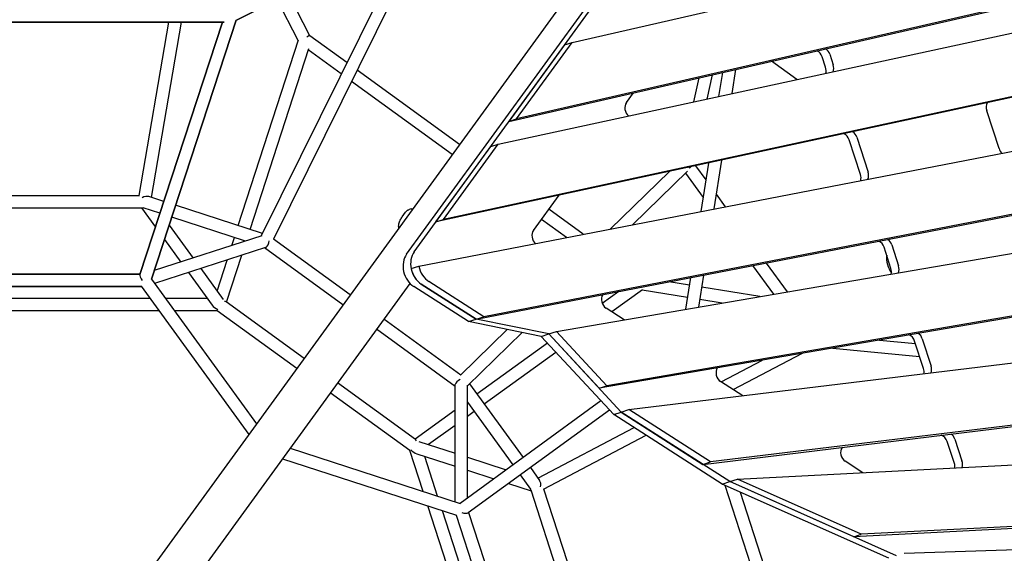
# Model space of a CAD drawing. Extents: x -6499 to 5209, y -6328 to 5209.
# Drawn here: x -6 to 1419, y 327 to 1100 of the extents above; entities that cross this region are included whole.
import ezdxf

# ---------------------------------------------------------------- set-up
doc = ezdxf.new("R2010")
doc.units = 0
doc.layers.add('2D', color=7, linetype='Continuous')

msp = doc.modelspace()

# ---------------------------------------------------------------- linework, layer by layer
at = {"layer": '2D'}
for p, q in [((306.803, 1098.748), (987.785, 1442.874)), ((987.785, 1442.874), (306.803, 1098.748)), ((941.089, 1346.337), (47.055, 115.805)), ((554.082, 760.309), (904.868, 1243.125)), ((565.051, 763.873), (915.838, 1246.689)), ((793.508, 1066.783), (1424.412, 1211.588)), ((540.731, 1185.538), (343.613, 786.849)), ((558.436, 1180.735), (361.357, 782.126)), ((397.315, 1069.83), (366.867, 1129.1)), ((414.054, 1076.638), (382.932, 1137.218)), ((702.139, 952.558), (1470.385, 1128.886)), ((1481.354, 1132.45), (713.109, 956.123)), ((184.981, 724.174), (307.395, 1099.047)), ((307.395, 1099.047), (184.981, 724.174)), ((-91.731, 1096.393), (289.928, 1096.393)), ((289.928, 1096.393), (-91.731, 1096.393)), ((167.407, 845.322), (210.285, 1096.393)), ((168.251, 730.926), (287.593, 1096.393)), ((287.593, 1096.393), (168.251, 730.926)), ((185.181, 842.477), (228.545, 1096.393)), ((686.751, 919.845), (1505.328, 1096.649)), ((310.636, 801.715), (397.519, 1070.46)), ((467.64, 1037.706), (414.02, 1076.663)), ((327.755, 796.153), (412.494, 1058.265)), ((459.547, 1021.336), (411.776, 1056.044)), ((782.538, 1063.219), (702.139, 952.558)), ((713.109, 956.123), (793.508, 1066.783)), ((782.538, 1063.219), (793.508, 1066.783)), ((1160.233, 1031.004), (1155.292, 1046.212)), ((1166.261, 1049.776), (1171.203, 1034.568)), ((630.753, 919.197), (482.413, 1026.972)), ((1029.817, 1027.767), (1024.394, 992.772)), ((1118.614, 1013.123), (1081.979, 1039.739)), ((1544.848, 1012.088), (596.583, 807.274)), ((1555.817, 1015.653), (607.553, 810.838)), ((976.887, 1015.619), (969.184, 980.847)), ((996.311, 1020.077), (988.547, 985.03)), ((1010.931, 1023.432), (1005.548, 988.702)), ((620.173, 904.634), (474.32, 1010.603)), ((872.047, 979.807), (882.292, 993.907)), ((702.139, 952.558), (713.109, 956.123)), ((1411.139, 913.293), (1393.337, 968.082)), ((571.643, 743.092), (1597.553, 942.003)), ((1210.735, 875.575), (1194.336, 926.046)), ((1205.306, 929.61), (1221.705, 879.139)), ((596.583, 807.274), (675.782, 916.281)), ((607.553, 810.838), (686.751, 919.845)), ((675.782, 916.281), (686.751, 919.845)), ((971.935, 888.345), (986.821, 867.856)), ((990.621, 892.381), (979.748, 822.219)), ((1009.467, 896.452), (998.527, 825.86)), ((934.223, 880.2), (848.819, 796.833)), ((960.419, 880.617), (880.974, 803.068)), ((957.424, 877.694), (982.909, 842.617)), ((654.734, 666.342), (1629.311, 855.301)), ((1640.281, 858.865), (665.703, 669.906)), ((-167.578, 845.322), (167.578, 845.322)), ((202.808, 836.75), (181.202, 843.771)), ((737.576, 794.723), (774.635, 845.731)), ((1001.833, 847.193), (1015.011, 829.056)), ((-172.076, 827.322), (172.076, 827.322)), ((170.414, 827.322), (190.639, 799.486)), ((197.22, 819.639), (173.146, 827.462)), ((345.381, 790.425), (219.927, 831.188)), ((320.875, 779.461), (214.339, 814.077)), ((547.751, 814.546), (552.711, 821.372)), ((560.822, 826.016), (557.711, 825.005)), ((809.631, 789.235), (759.86, 825.395)), ((210.602, 802.632), (245.282, 754.9)), ((596.583, 807.274), (607.553, 810.838)), ((785.458, 784.548), (749.28, 810.833)), ((770.76, 648.512), (1666.828, 802.384)), ((344.525, 787.146), (189.048, 736.628)), ((301.395, 773.132), (305.099, 784.588)), ((350, 769.998), (189.562, 717.869)), ((203.703, 781.505), (227.282, 749.051)), ((462.017, 686.951), (348.42, 769.485)), ((350.639, 769.791), (350, 769.998)), ((472.598, 701.514), (361.433, 782.279)), ((1254.823, 739.887), (1244.89, 770.458)), ((1255.859, 774.022), (1265.793, 743.451)), ((293.728, 690.902), (315.696, 758.852)), ((280.036, 707.065), (294.558, 751.984)), ((560.673, 739.528), (571.643, 743.092)), ((1054.646, 743.88), (1084.76, 702.432)), ((1074.148, 747.661), (1104.541, 705.828)), ((-168.471, 731.6), (168.471, 731.6)), ((168.471, 731.6), (-168.471, 731.6)), ((238.406, 733.739), (272.619, 686.65)), ((256.406, 739.588), (288.772, 695.04)), ((983.69, 730.123), (976.518, 683.844)), ((-170.414, 713.6), (170.414, 713.6)), ((170.414, 713.6), (-170.414, 713.6)), ((558.873, 718.184), (95.596, 80.538)), ((170.146, 713.97), (325.897, 499.597)), ((184.981, 724.175), (337.021, 514.909)), ((643.764, 662.778), (564.327, 713.667)), ((654.734, 666.342), (575.297, 717.231)), ((575.297, 717.231), (654.734, 666.342)), ((665.703, 669.906), (586.266, 720.795)), ((1692.144, 714.081), (832.572, 566.476)), ((1703.113, 717.645), (843.541, 570.04)), ((963.226, 715.61), (933.58, 720.407)), ((964.911, 726.482), (957.806, 680.631)), ((1065.315, 699.092), (980.996, 712.735)), ((861.088, 706.351), (837.194, 689.046)), ((895.228, 708.854), (851.083, 676.879)), ((960.47, 697.822), (894.691, 708.465)), ((182.869, 696.459), (-182.869, 696.459)), ((265.492, 696.459), (205.118, 696.459)), ((405.753, 609.511), (293.154, 691.319)), ((1010.643, 689.704), (978.239, 694.947)), ((195.946, 678.459), (-195.946, 678.459)), ((280.232, 678.459), (218.196, 678.459)), ((395.173, 594.948), (280.232, 678.459)), ((654.734, 666.342), (665.703, 669.906)), ((869.024, 665.386), (842.647, 682.284)), ((632.303, 585.481), (521.139, 666.247)), ((643.764, 662.778), (654.734, 666.342)), ((748.821, 641.383), (643.764, 662.778)), ((759.791, 644.947), (654.734, 666.342)), ((624.156, 569.151), (510.558, 651.684)), ((699.798, 651.366), (632.18, 585.361)), ((721.119, 647.025), (642.156, 569.945)), ((748.821, 641.383), (759.791, 644.947)), ((853.736, 528.265), (748.821, 641.383)), ((759.791, 644.947), (770.76, 648.512)), ((864.706, 531.829), (759.791, 644.947)), ((832.572, 566.476), (759.791, 644.947)), ((843.541, 570.04), (770.76, 648.512)), ((757.89, 631.605), (655.904, 557.738)), ((875.675, 535.394), (1732.826, 639.967)), ((1238.341, 636.154), (1290.151, 631.158)), ((1301.918, 594.943), (1289.04, 634.577)), ((1300.01, 638.141), (1312.887, 598.508)), ((770.22, 618.311), (666.484, 543.176)), ((1026.605, 564.436), (1126.742, 616.99)), ((1170.904, 624.574), (1296.217, 612.49)), ((1009.162, 575.61), (1069.171, 607.104)), ((566.894, 492.435), (454.294, 574.244)), ((623.761, 571.356), (624.156, 570.812)), ((624.156, 402.118), (624.156, 570.812)), ((642.156, 407.426), (642.156, 570.904)), ((645.011, 572.732), (722.546, 466.014)), ((832.572, 566.476), (843.541, 570.04)), ((1040.542, 555.508), (1008.35, 576.131)), ((558.656, 476.171), (443.714, 559.681)), ((835.275, 548.17), (631.568, 399.71)), ((642.156, 546.037), (707.999, 455.412)), ((982.788, 456.183), (1751.133, 549.923)), ((1762.103, 553.487), (993.758, 459.748)), ((624.156, 534.743), (566.32, 492.852)), ((651.907, 532.617), (642.156, 525.555)), ((847.601, 534.88), (643.159, 385.885)), ((853.736, 528.265), (864.706, 531.829)), ((1010.829, 427.628), (853.736, 528.265)), ((864.706, 531.829), (875.675, 535.394)), ((1021.798, 431.193), (864.706, 531.829)), ((864.706, 531.829), (982.788, 456.183)), ((993.758, 459.748), (875.675, 535.394)), ((624.156, 512.517), (585.923, 484.825)), ((744.019, 436.458), (883.103, 509.452)), ((571.787, 489.418), (624.156, 472.402)), ((752.218, 420.432), (900.546, 498.278)), ((1346.553, 457.57), (1336.316, 489.076)), ((1347.286, 492.641), (1357.523, 461.135)), ((385.562, 479.642), (631.569, 399.71)), ((577.826, 417.172), (558.656, 476.171)), ((568.799, 471.462), (624.156, 453.476)), ((1032.768, 434.757), (1785.696, 473.712)), ((374.438, 464.33), (626.448, 382.447)), ((598.987, 410.296), (580.33, 467.716)), ((642.156, 466.554), (698.269, 448.321)), ((982.788, 456.183), (993.758, 459.748)), ((1214.366, 444.152), (1188.587, 460.667)), ((642.156, 447.627), (680.308, 435.231)), ((733.126, 451.452), (746.479, 433.072)), ((701.445, 428.363), (734.169, 417.73)), ((718.579, 440.85), (733.458, 420.371)), ((1010.829, 427.628), (1021.798, 431.193)), ((1251.929, 320.333), (1010.829, 427.628)), ((1021.798, 431.193), (1032.768, 434.757)), ((1262.898, 323.897), (1021.798, 431.193)), ((1200.949, 351.466), (1021.798, 431.193)), ((1211.919, 355.03), (1032.768, 434.757)), ((733.656, 419.31), (840.005, 92.003)), ((752.165, 420.595), (855.734, 101.843)), ((1014.386, 426.045), (1132.325, 63.067)), ((1036.511, 416.199), (1151.893, 61.089)), ((705.803, 23.299), (584.702, 396.011)), ((718.881, 41.299), (605.862, 389.136)), ((643.733, 386.303), (747.854, 65.851)), ((1808.007, 385.871), (1211.919, 355.03)), ((626.013, 382.588), (731.335, 58.441)), ((1797.037, 382.307), (1200.949, 351.466)), ((1200.949, 351.466), (1211.919, 355.03)), ((1273.868, 327.461), (1816.791, 346.476))]:
    msp.add_line(p, q, dxfattribs=at)
for centre, major_axis, ratio, start_param, end_param in [((407.029, 1070.618), (7.022, 6.017), 0.13676645, 0.03258252, 1.04980449), ((1145.467, 1043.019), (-4.017, 12.364), 0.79465447, 4.71238898, 5.65378782), ((1156.437, 1046.584), (4.017, -12.364), 0.79465447, 1.57079633, 2.37800083), ((1150.408, 1027.811), (4.017, -12.364), 0.79465447, 0.86002008, 1.57079633), ((1161.378, 1031.375), (4.017, -12.364), 0.79465447, 0.74339441, 1.57079633), ((880.439, 970.696), (-4.017, 12.364), 0.79465447, 0.52359878, 2.23677814), ((1403.162, 971.274), (-4.017, 12.364), 0.79465447, 0.61244986, 1.57079633), ((1184.511, 922.853), (-4.017, 12.364), 0.79465447, 4.71238898, 5.66547487), ((1195.481, 926.418), (4.017, -12.364), 0.79465447, 1.57079633, 2.36772269), ((1420.964, 916.486), (-4.017, 12.364), 0.79465447, 1.57079633, 2.19448432), ((958.586, 891.406), (9.093, 1.892), 0.79871321, 5.05770227, 5.39304378), ((1200.91, 872.383), (4.017, -12.364), 0.79465447, 0.88894676, 1.57079633), ((1211.88, 875.947), (4.017, -12.364), 0.79465447, 0.75182318, 1.57079633), ((175, 836.322), (8.934, 5.401), 0.63222709, 0.50023293, 1.56185146), ((175, 836.322), (-4.411, -8.657), 0.55753652, 0.27678718, 0.45292615), ((745.967, 785.612), (-4.017, 12.364), 0.79465447, 0.52359878, 2.19448432), ((350, 779.461), (-4.053, 9.621), 0.63222709, 2.55378276, 2.72893381), ((350, 779.461), (-1.52, -9.597), 0.55753652, 0.45192713, 1.67030529), ((1235.065, 767.266), (-4.017, 12.364), 0.79465447, 4.71238898, 5.68657527), ((1246.034, 770.83), (4.017, -12.364), 0.79465447, 1.57079633, 2.35079017), ((573.447, 739.283), (-9.271, 28.532), 0.79465447, 0.52359878, 2.37195759), ((584.416, 742.848), (-9.271, 28.532), 0.79465447, 0.52359878, 2.37195759), ((1272.946, 750.893), (-9.271, 28.532), 0.79465447, 1.0465196, 1.96125159), ((595.386, 746.412), (-9.271, 28.532), 0.79465447, 1.43102797, 2.37195759), ((1255.968, 740.259), (4.017, -12.364), 0.79465447, 0.75975817, 1.57079633), ((175, 722.6), (-6.405, 8.83), 0.27201626, 0.19482285, 1.42037397), ((175, 722.6), (-6.405, 8.83), 0.27201626, 0.19482285, 1.42037393), ((584.416, 742.848), (9.271, -28.532), 0.79465447, 4.57262062, 5.51355024), ((1244.998, 736.694), (4.017, -12.364), 0.79465447, 0.91680671, 1.57079633), ((846.599, 693.384), (-4.017, 12.364), 0.79465447, 0.59551733, 2.37195759), ((283.156, 687.459), (-11.916, 6.071), 0.55753652, 0.83036154, 1.65886802), ((283.156, 687.459), (10.372, 3.378), 0.27201626, 0.19482285, 0.70287018), ((1279.215, 631.385), (-4.017, 12.364), 0.79465447, 4.71238898, 5.71080881), ((1290.185, 634.949), (4.017, -12.364), 0.79465447, 1.57079633, 2.33363227), ((1303.062, 595.315), (4.017, -12.364), 0.79465447, 0.77578819, 1.57079633), ((1012.302, 587.231), (-4.017, 12.364), 0.79465447, 0.57835943, 2.37195759), ((1292.093, 591.751), (4.017, -12.364), 0.79465447, 0.97577439, 1.57079633), ((633.156, 573.737), (10.402, -0.882), 0.63222709, 3.55425151, 3.7293928), ((633.156, 573.737), (-8.657, -4.411), 0.55753652, 4.61287431, 5.83126388), ((1337.461, 489.448), (4.017, -12.364), 0.79465447, 1.57079633, 2.2945574), ((566.312, 481.734), (0.008, 10.908), 0.27201626, 5.58031992, 6.08836245), ((1326.491, 485.884), (-4.017, 12.364), 0.79465447, 4.71238899, 5.7821944), ((566.312, 481.734), (9.457, -9.457), 0.55753652, 4.62431852, 5.45282377), ((1192.539, 471.768), (-4.017, 12.364), 0.79465447, 0.53928457, 2.37195759), ((1336.728, 454.378), (4.017, -12.364), 0.79465447, 1.05262445, 1.57079633), ((1347.698, 457.942), (4.017, -12.364), 0.79465447, 0.79463277, 1.57079633), ((741.312, 424.873), (2.376, 10.166), 0.63222709, 4.72133257, 5.78295237), ((741.312, 424.873), (-6.871, -6.871), 0.55753652, 5.83025899, 6.00639813), ((633.156, 389.731), (10.377, -3.363), 0.27201626, 4.86280479, 6.08836245)]:
    msp.add_ellipse(centre, major_axis=major_axis, ratio=ratio, start_param=start_param, end_param=end_param, dxfattribs=at)
for points, knots in [([(542.596, 801.06), (542.657, 802.172), (542.808, 803.236), (543.233, 805.259), (543.507, 806.223), (544.151, 808.078), (544.521, 808.967), (545.334, 810.676), (545.778, 811.495), (546.722, 813.065), (547.222, 813.818), (547.751, 814.546)], [5.98886764, 5.98886764, 5.98886764, 5.98886764, 6.19617848, 6.19617848, 6.40348932, 6.40348932, 6.61080016, 6.61080016, 6.818111, 6.818111, 7.02542184, 7.02542184, 7.02542184, 7.02542184]), ([(552.711, 821.372), (552.934, 821.678), (553.183, 821.985), (553.737, 822.584), (554.042, 822.876), (554.697, 823.427), (555.048, 823.685), (555.78, 824.153), (556.161, 824.363), (556.934, 824.726), (557.325, 824.879), (557.711, 825.005)], [0.87555971603, 0.87555971603, 0.87555971603, 0.87555971603, 0.87708172183, 0.87708172183, 0.87860372763, 0.87860372763, 0.88012573343, 0.88012573343, 0.88164773923, 0.88164773923, 0.88316974503, 0.88316974503, 0.88316974503, 0.88316974503]), ([(560.822, 826.016), (561.191, 826.136), (561.585, 826.167), (562.293, 826.079), (562.613, 825.981), (562.926, 825.841)], [12.735171638, 12.735171638, 12.735171638, 12.735171638, 13.054376736, 13.054376736, 13.337207196, 13.337207196, 13.337207196, 13.337207196]), ([(543.241, 798.746), (542.833, 799.396), (542.613, 800.077), (542.589, 800.859), (542.59, 800.96), (542.596, 801.06)], [0.435902013, 0.435902013, 0.435902013, 0.435902013, 0.7815771, 0.7815771, 0.83260173, 0.83260173, 0.83260173, 0.83260173])]:
    msp.add_open_spline(points, degree=3, knots=knots, dxfattribs=at)
msp.add_open_spline([(542.597, 801.076), (542.532, 800.006), (542.533, 798.929), (542.594, 797.856)], degree=3, dxfattribs=at)

doc.saveas('drawing.dxf')
